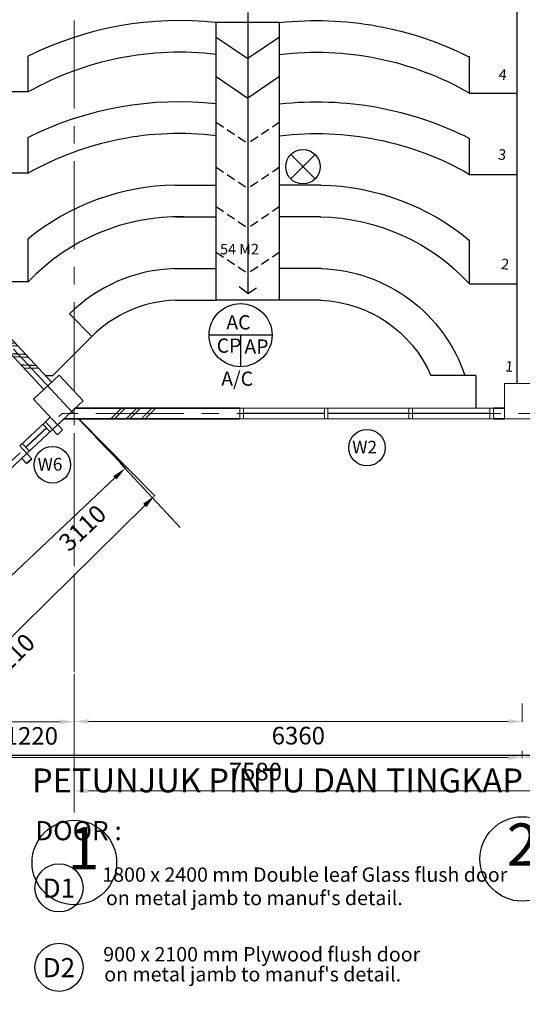
# Model space of a CAD drawing. Units: inches. Extents: x 55350 to 617922, y -403932 to 36943.
# Drawn here: x 235514 to 242649, y -112198 to -98216 of the extents above; entities that cross this region are included whole.
import ezdxf

# ---------------------------------------------------------------- set-up
doc = ezdxf.new("R2010")
doc.units = ezdxf.units.IN
doc.header["$LTSCALE"] = 500
doc.header["$MEASUREMENT"] = 0
doc.header["$PDMODE"] = 3
for name, pattern in [('0', [0]), ('CENTERX2', [4, 2.5, -0.5, 0.5, -0.5]), ('HIDDEN', [0.375, 0.25, -0.125]), ('HIDDENX2', [0.75, 0.5, -0.25])]:
    doc.linetypes.add(name, pattern=pattern)
for name, color, linetype in [('$sym wall', 9, 'Continuous'), ('21', 7, 'Continuous'), ('a-fire', 5, 'Continuous'), ('A-WALL', 3, 'Continuous'), ('DRY WALL', 40, '0'), ('layer dimension', 4, 'Continuous'), ('LINE', 7, 'Continuous'), ('P-Sanitary', 9, 'Continuous'), ('WALLP', 8, 'Continuous')]:
    doc.layers.add(name, color=color, linetype=linetype)
for name, color, linetype, lineweight in [('a-text3', 2, 'Continuous', 35), ('CNTRE', 8, 'CENTERX2', 9), ('HIDDEN', 8, 'HIDDENX2', 13), ('layer window', 5, 'Continuous', 13), ('text', 7, 'Continuous', 9), ('text0.25', 2, 'Continuous', 25), ('tngga', 5, 'Continuous', 25), ('WALL', 1, 'Continuous', 35)]:
    doc.layers.add(name, color=color, linetype=linetype, lineweight=lineweight)
doc.styles.add('afif', font='verdana.TTF', dxfattribs={"height": 300})
doc.styles.add('AMAL ARCHITECT 07', font='GOTHIC.TTF', dxfattribs={"height": 300})
doc.styles.add('COURIER', font='COUR.TTF')
doc.styles.add('RS100', font='GOTHIC.TTF', dxfattribs={"height": 100})
doc.styles.add('Schedule', font='GOTHIC.TTF', dxfattribs={"height": 250})
doc.dimstyles.new('aku', dxfattribs={"dimtxt": 250, "dimasz": 200, "dimexe": 10, "dimexo": 100, "dimgap": 70, "dimtad": 1, "dimdec": 0, "dimzin": 0, "dimdsep": 46, "dimtxsty": 'Schedule', "dimblk": 'ARCHTICK', "dimcen": -1, "dimdle": 10, "dimclrd": 8, "dimclre": 8, "dimclrt": 6, "dimadec": 0, "dimazin": 0, "dimtfac": 0.4, "dimtdec": 0, "dimtix": 1, "dimtmove": 0, "dimatfit": 3, "dimfxl": 0, "dimtolj": 1, "dimtzin": 0, "dimlwd": 13, "dimlwe": 13, "dimarcsym": 0})

# ---------------------------------------------------------------- blocks, each defined once
blk = doc.blocks.new('*D1110')
at = {"layer": 'Defpoints', "color": 0}
for p in [(236289, -107825), (242649, -107825), (242649, -108182)]:
    blk.add_point(p, dxfattribs=at)
at = {"layer": 'WALLP', "color": 8, "lineweight": 13}
for p, q in [((236289, -107925), (236289, -108192)), ((242649, -107925), (242649, -108192)), ((236489, -108182), (242449, -108182))]:
    blk.add_line(p, q, dxfattribs=at)
at = {"layer": 'WALLP', "color": 8}
for points in [[(236489, -108148), (236489, -108215), (236289, -108182)], [(242449, -108148), (242449, -108215), (242649, -108182)]]:
    blk.add_solid(points, dxfattribs=at)
at = {"layer": 'WALLP', "color": 6, "insert": (239469, -108383), "char_height": 250, "attachment_point": 5, "style": 'Schedule'}
blk.add_mtext('\\A1;6360', dxfattribs=at)
blk = doc.blocks.new('*D1113')
at = {"layer": 'Defpoints', "color": 0}
for p in [(236289, -108114), (260759, -108352), (236289, -109169)]:
    blk.add_point(p, dxfattribs=at)
at = {"layer": 'WALLP', "color": 8, "lineweight": 13}
for p, q in [((236289, -108214), (236289, -109179)), ((260759, -108452), (260759, -109179)), ((260559, -109169), (236489, -109169))]:
    blk.add_line(p, q, dxfattribs=at)
at = {"layer": 'WALLP', "color": 8}
for points in [[(236489, -109135), (236489, -109202), (236289, -109169)], [(260559, -109135), (260559, -109202), (260759, -109169)]]:
    blk.add_solid(points, dxfattribs=at)
at = {"layer": 'WALLP', "color": 6, "insert": (248524, -109370), "char_height": 250, "attachment_point": 5, "style": 'Schedule'}
blk.add_mtext('\\A1;24470', dxfattribs=at)
blk = doc.blocks.new('*D1114')
at = {"layer": 'Defpoints', "color": 0}
for p in [(236289, -103816), (231936, -108112), (233079, -109270)]:
    blk.add_point(p, dxfattribs=at)
at = {"layer": 'WALLP', "color": 8, "lineweight": 13}
for p, q in [((236359, -103887), (237438, -104981)), ((237289, -105114), (233221, -109129)), ((232007, -108184), (233086, -109277))]:
    blk.add_line(p, q, dxfattribs=at)
at = {"layer": 'WALLP', "color": 8}
for points in [[(237265, -105090), (237312, -105138), (237431, -104974)], [(233198, -109106), (233244, -109153), (233079, -109270)]]:
    blk.add_solid(points, dxfattribs=at)
at = {"layer": 'WALLP', "color": 6, "insert": (235396, -107265), "char_height": 250, "attachment_point": 5, "rotation": 44.6263, "style": 'Schedule'}
blk.add_mtext('\\A1;6110', dxfattribs=at)
blk = doc.blocks.new('*D1116')
at = {"layer": 'Defpoints', "color": 0}
for p in [(236287, -103816), (234023, -105950), (234748, -106719)]:
    blk.add_point(p, dxfattribs=at)
at = {"layer": 'WALLP', "color": 8, "lineweight": 13}
for p, q in [((236355, -103889), (237018, -104592)), ((236866, -104722), (234893, -106582)), ((234091, -106023), (234754, -106727))]:
    blk.add_line(p, q, dxfattribs=at)
at = {"layer": 'WALLP', "color": 8}
for points in [[(236843, -104698), (236889, -104747), (237011, -104585)], [(234870, -106558), (234916, -106606), (234748, -106719)]]:
    blk.add_solid(points, dxfattribs=at)
at = {"layer": 'WALLP', "color": 6, "insert": (236405, -105434), "char_height": 250, "attachment_point": 5, "rotation": 43.3086, "style": 'Schedule'}
blk.add_mtext('\\A1;3110', dxfattribs=at)
blk = doc.blocks.new('*D1120')
at = {"layer": 'Defpoints', "color": 0}
for p in [(235069, -107404), (236289, -107404), (235069, -108186)]:
    blk.add_point(p, dxfattribs=at)
at = {"layer": 'WALLP', "color": 8, "lineweight": 13}
for p, q in [((235069, -107504), (235069, -108196)), ((236289, -107504), (236289, -108196)), ((236089, -108186), (235269, -108186))]:
    blk.add_line(p, q, dxfattribs=at)
at = {"layer": 'WALLP', "color": 8}
for points in [[(235269, -108153), (235269, -108219), (235069, -108186)], [(236089, -108153), (236089, -108219), (236289, -108186)]]:
    blk.add_solid(points, dxfattribs=at)
at = {"layer": 'WALLP', "color": 6, "insert": (235679, -108387), "char_height": 250, "attachment_point": 5, "style": 'Schedule'}
blk.add_mtext('\\A1;1220', dxfattribs=at)
blk = doc.blocks.new('*D1121')
at = {"layer": 'Defpoints', "color": 0}
for p in [(242649, -108498), (257769, -108498), (242649, -108693)]:
    blk.add_point(p, dxfattribs=at)
at = {"layer": 'WALLP', "color": 8, "lineweight": 13}
for p, q in [((242649, -108598), (242649, -108703)), ((257769, -108598), (257769, -108703)), ((257569, -108693), (242849, -108693))]:
    blk.add_line(p, q, dxfattribs=at)
at = {"layer": 'WALLP', "color": 8}
for points in [[(242849, -108659), (242849, -108726), (242649, -108693)], [(257569, -108659), (257569, -108726), (257769, -108693)]]:
    blk.add_solid(points, dxfattribs=at)
at = {"layer": 'WALLP', "color": 6, "insert": (250209, -108894), "char_height": 250, "attachment_point": 5, "style": 'Schedule'}
blk.add_mtext('\\A1;15120', dxfattribs=at)
blk = doc.blocks.new('*D1122')
at = {"layer": 'Defpoints', "color": 0}
for p in [(235069, -108498), (242649, -108498), (235069, -108693)]:
    blk.add_point(p, dxfattribs=at)
at = {"layer": 'WALLP', "color": 8, "lineweight": 13}
for p, q in [((235069, -108598), (235069, -108703)), ((242649, -108598), (242649, -108703)), ((242449, -108693), (235269, -108693))]:
    blk.add_line(p, q, dxfattribs=at)
at = {"layer": 'WALLP', "color": 8}
for points in [[(235269, -108660), (235269, -108726), (235069, -108693)], [(242449, -108660), (242449, -108726), (242649, -108693)]]:
    blk.add_solid(points, dxfattribs=at)
at = {"layer": 'WALLP', "color": 6, "insert": (238859, -108894), "char_height": 250, "attachment_point": 5, "style": 'Schedule'}
blk.add_mtext('\\A1;7580', dxfattribs=at)
blk = doc.blocks.new('sym')
at = {"layer": '$sym wall'}
for p, q in [((-636871, 1340850), (-636721, 1340700)), ((-636871, 1340633), (-636721, 1340483)), ((-636871, 1340415), (-636721, 1340265))]:
    blk.add_line(p, q, dxfattribs=at)
at = {"layer": '$sym wall', "const_width": 16.3}
for points in [[(-636871, 1340902), (-636721, 1340752)], [(-636871, 1340685), (-636721, 1340535)], [(-636871, 1340468), (-636721, 1340318)]]:
    blk.add_lwpolyline(points, dxfattribs=at)

msp = doc.modelspace()

# ---------------------------------------------------------------- linework, layer by layer
at = {"layer": '21', "color": 5, "linetype": '0'}
for p, q in [((239096.9, -102696.5), (238201.5, -102696.5)), ((238649.2, -102692.2), (238649.2, -103139.9))]:
    msp.add_line(p, q, dxfattribs=at)
msp.add_circle((238649.2, -102696.5), 447.7, dxfattribs=at)
at = {"layer": 'a-fire', "linetype": 'Continuous'}
for p, q in [((239361.7, -100477.6), (239708.9, -100130.4)), ((239361.7, -100130.4), (239708.9, -100477.6))]:
    msp.add_line(p, q, dxfattribs=at)
msp.add_circle((239535.3, -100304), 245.5, dxfattribs=at)
at = {"layer": 'CNTRE', "color": 251}
for p, q in [((236288.8, -94226.6), (236288.8, -109585)), ((236278.5, -103807.6), (230105.7, -97190.6)), ((231680.2, -107946.2), (236116.7, -103807.6)), ((257843.8, -103807.6), (236116.7, -103807.6)), ((237790.5, -105428.4), (236467.9, -104010.7)), ((236288.8, -104086.7), (236288.8, -109585))]:
    msp.add_line(p, q, dxfattribs=at)
at = {"layer": 'CNTRE'}
for centre in [(267671.2, -58347), (268889.6, -145102.6), (268889.6, -145102.6)]:
    msp.add_arc(centre, 85410.4, 102.86486, 102.86486, dxfattribs=at)
at = {"layer": 'CNTRE', "color": 251}
msp.add_arc((263635.6, -142276), 56186.8, 114.7248, 130.73948, dxfattribs=at)
at = {"layer": 'DRY WALL'}
msp.add_line((242573.8, -103382.6), (242573.8, -96708.7), dxfattribs=at)
at = {"layer": 'HIDDEN', "color": 3, "linetype": 'ByBlock'}
for points in [[(236051.1, -103971.4), (236415.1, -103628.6), (236072.3, -103264.6), (235708.3, -103607.4), (236051.1, -103971.4)], [(242398.2, -103882.6), (242898.2, -103882.6), (242898.2, -103382.6), (242398.2, -103382.6), (242398.2, -103882.6)]]:
    msp.add_lwpolyline(points, dxfattribs=at)
at = {"layer": 'layer window'}
for p, q in [((242239.5, -103732.6), (238639.5, -103732.6)), ((238639.5, -103732.6), (238639.5, -103882.6)), ((238689.5, -103732.6), (238689.5, -103882.6)), ((239839.5, -103732.6), (239839.5, -103882.6)), ((239889.5, -103732.6), (239889.5, -103882.6)), ((241039.5, -103732.6), (241039.5, -103882.6)), ((241089.5, -103732.6), (241089.5, -103882.6)), ((242189.5, -103732.6), (242189.5, -103882.6)), ((242239.5, -103732.6), (242239.5, -103882.6)), ((242239.5, -103882.6), (238639.5, -103882.6)), ((235878.2, -103925.5), (235513.5, -104267.6)), ((235944.7, -104070.2), (235841.6, -103959.6)), ((235981.5, -104036.3), (235878.2, -103925.5)), ((235981.5, -104036.3), (235614.9, -104376.3)), ((235614.9, -104376.3), (235513.5, -104267.6)), ((235651.5, -104342.2), (235549.1, -104232.5))]:
    msp.add_line(p, q, dxfattribs=at)
at = {"layer": 'layer window', "const_width": 20}
for points in [[(239839.5, -103807.6), (238689.5, -103807.6)], [(241039.5, -103807.6), (239889.5, -103807.6)], [(242189.5, -103807.6), (241089.5, -103807.6)], [(235893.2, -104014.9), (235600.7, -104287.8)]]:
    msp.add_lwpolyline(points, dxfattribs=at)
at = {"layer": 'layer window'}
for radius, start in [(56261.8, 115.94441), (56111.8, 115.94427)]:
    msp.add_arc((263635.6, -142276), radius, start, 129.46895, dxfattribs=at)
at = {"layer": 'LINE', "color": 5}
msp.add_line((235275.1, -108662.3), (277834.4, -108662.3), dxfattribs=at)
at = {"layer": 'P-Sanitary', "color": 252}
for centre, radius in [((240443.6, -104294.1), 259.8), ((235977.3, -104536.7), 259.8), ((236288.8, -110185), 600), ((242648.2, -110134.2), 600), ((236071.5, -110545), 341.3), ((236071.5, -111673.4), 341.3)]:
    msp.add_circle(centre, radius, dxfattribs=at)
at = {"layer": 'tngga'}
for p, q in [((238753.9, -98113), (238753.9, -102104.3)), ((238753.9, -102104.3), (238630.4, -102011.8)), ((238753.9, -102104.3), (238874.1, -102023.8))]:
    msp.add_line(p, q, dxfattribs=at)
at = {"layer": 'tngga', "color": 251}
for p, q in [((238303.9, -102200.8), (238303.9, -98256.7)), ((239203.9, -98256.7), (238303.9, -98256.7)), ((239203.9, -102200.8), (239203.9, -98256.7)), ((238303.9, -98463.8), (238753.9, -98769.8)), ((239203.9, -98463.8), (238753.9, -98769.8)), ((235634.1, -99243.1), (235634.1, -98731.9)), ((241901.4, -99258.9), (241901.4, -98733.8)), ((238303.9, -99023.8), (238753.9, -99329.8)), ((239203.9, -99023.8), (238753.9, -99329.8)), ((235634.1, -99243.1), (235143.8, -99243.1)), ((241901.4, -99258.9), (242573.8, -99258.9)), ((235634.1, -100397.1), (235634.1, -99886)), ((241901.4, -100412.9), (241901.4, -99901.8)), ((235634.1, -100397.1), (235143.8, -100397.1)), ((241901.4, -100412.9), (242573.8, -100412.9)), ((237719.1, -100564.9), (238303.9, -100564.8)), ((239788.6, -100564.9), (239203.9, -100564.8)), ((237725.5, -101014.8), (238303.9, -101014.8)), ((239782.3, -101014.8), (239203.9, -101014.8)), ((235634.1, -101939.9), (235634.1, -101327.5)), ((241901.4, -101969.6), (241901.4, -101350.2)), ((237710.5, -101751.1), (238303.9, -101751.1)), ((239797.3, -101751.1), (239203.9, -101751.1)), ((235634.1, -101939.9), (235143.8, -101939.9)), ((241901.4, -101969.6), (242573.8, -101969.6)), ((237725.5, -102200.8), (238303.9, -102200.8)), ((239203.9, -102200.8), (238303.9, -102200.8)), ((239782.3, -102200.8), (239203.9, -102200.8)), ((236218.9, -102394.3), (236535.7, -102713.9)), ((236535.7, -102713.9), (235984, -103269.1)), ((235878.7, -103269.1), (235984, -103269.1)), ((241990.1, -103269.1), (241351.2, -103269.1)), ((241990.1, -103269.1), (241990.1, -103732.6))]:
    msp.add_line(p, q, dxfattribs=at)
at = {"layer": 'tngga', "color": 251, "linetype": 'HIDDEN'}
for p, q in [((238303.9, -99670.8), (238753.9, -99976.8)), ((239203.9, -99670.8), (238753.9, -99976.8)), ((238303.9, -100310.3), (238753.9, -100616.3)), ((239203.9, -100310.3), (238753.9, -100616.3)), ((238303.9, -100870.3), (238753.9, -101176.3)), ((239203.9, -100870.3), (238753.9, -101176.3)), ((238303.9, -101517.3), (238753.9, -101823.3)), ((239203.9, -101517.3), (238753.9, -101823.3))]:
    msp.add_line(p, q, dxfattribs=at)
at = {"layer": 'tngga', "color": 251}
for points in [[(238303.9, -98256.7, 0.1435236), (235634.1, -98733.8, 0.1435236)], [(239203.9, -98256.7, -0.1451673), (241901.4, -98747.7, -0.1451673)], [(238303.9, -98709.7, 0.1596718), (235634.1, -99243.1, 0.1596718)], [(239203.9, -98709.7, -0.1615453), (241901.4, -99258.9, -0.1615453)], [(238303.9, -99410.8, 0.1435236), (235634.1, -99887.8, 0.1435236)], [(239203.9, -99410.8, -0.1451673), (241901.4, -99901.8, -0.1451673)], [(238303.9, -99863.7, 0.1596718), (235634.1, -100397.1, 0.1596718)], [(239203.9, -99863.7, -0.1615453), (241901.4, -100412.9, -0.1615453)], [(237719.1, -100564.9, 0.1673734), (235634.1, -101327.5, 0.1700821)], [(239788.6, -100564.9, -0.1700821), (241901.4, -101350.2, -0.1700821)], [(237840.8, -101014.8, 0.2111766), (235634.1, -101939.9)], [(239780.1, -101014.8, -0.2047858), (241901.4, -101969.6, -0.2047858)], [(237710.5, -101751.1, 0.1891214), (236218.9, -102394.3, 0.1891214)], [(239797.3, -101751.1, -0.3134585), (241832.5, -103269.1, -0.2899748)], [(237725.5, -102200.8, 0.1891214), (236535.7, -102713.9, 0.1891214)], [(239782.3, -102200.8, -0.2899748), (241351.2, -103269.1, -33.6303966)]]:
    msp.add_lwpolyline(points, format="xyb", dxfattribs=at)
at = {"layer": 'tngga'}
for centre in [(267530.8, -58195.9), (268740.3, -144958.8)]:
    msp.add_arc(centre, 80135.4, 128.014592, 128.014592, dxfattribs=at)
at = {"layer": 'WALL'}
for p, q in [((235967, -103363.7), (235143.8, -102481.3)), ((235857.8, -103466.6), (234993.8, -102540.4)), ((236311.1, -103732.6), (236308.1, -103729.4)), ((238639.5, -103732.6), (236311.1, -103732.6)), ((242398.2, -103732.6), (242239.5, -103732.6)), ((235879.1, -103926.6), (235948.3, -103862.1)), ((235981.5, -104036.3), (236146.2, -103882.6)), ((238639.5, -103882.6), (236146.2, -103882.6)), ((242398.2, -103882.6), (242239.5, -103882.6)), ((236054.6, -103968.1), (236122.9, -104041.2)), ((235981.5, -104036.3), (236049.7, -104109.5)), ((236049.7, -104109.5), (236122.9, -104041.2)), ((234846, -105095.5), (235615.8, -104377.3)), ((235542.8, -104445.6), (235611, -104518.7)), ((235615.9, -104377.4), (235684.1, -104450.5)), ((235611, -104518.7), (235684.1, -104450.5))]:
    msp.add_line(p, q, dxfattribs=at)
for centre, radius, start, end in [((267209, -142186.3), 69833.7, 109.649647, 109.649647), ((267366.5, -142440.4), 69979.8, 109.70122, 109.70122)]:
    msp.add_arc(centre, radius, start, end, dxfattribs=at)

# ---------------------------------------------------------------- block references
at = {"layer": '$sym wall'}
for p, rotation in [((1615467.9, -649226.5), 42.99603118480601), ((1576271.5, 536008.1), 90.12913477404635)]:
    msp.add_blockref('sym', p, dxfattribs=dict(at, rotation=rotation))

# ---------------------------------------------------------------- texts
at = {"layer": 'a-text3', "style": 'RS100'}
for s, p in [('1800 x 2400 mm Double leaf Glass flush door', (236686.3, -110458.8)), ("on metal jamb to manuf's detail.", (236738, -110790.3)), ('900 x 2100 mm Plywood flush door', (236699.7, -111589.8)), ("on metal jamb to manuf's detail.", (236713.8, -111873.3))]:
    msp.add_text(s, height=204.12, dxfattribs=at).set_placement(p)
at = {"layer": 'a-text3', "attachment_point": 1, "style": 'RS100'}
for s, insert, char_height in [('PETUNJUK PINTU DAN TINGKAP :', (235687.7, -108849.4), 340.2), ('DOOR :', (235734, -109596.6), 272.16), ('D1', (235838.9, -110413.3), 272.16), ('D2', (235838.9, -111541.7), 272.16)]:
    msp.add_mtext(s, dxfattribs=dict(at, insert=insert, char_height=char_height))
at = {"layer": 'A-WALL', "color": 2}
for s, p in [('AC', (238447, -102614.9)), ('CP', (238310.2, -102946)), ('AP', (238703.6, -102958.7))]:
    msp.add_text(s, height=202.08, dxfattribs=at).set_placement(p)
at = {"layer": 'A-WALL', "color": 1}
msp.add_text('A/C', height=202.08, dxfattribs=at).set_placement((238374.7, -103415.8))
at = {"layer": 'A-WALL', "color": 1, "style": 'afif'}
for s, p in [('W2', (240234.4, -104376.7)), ('W6', (235768.1, -104619.2))]:
    msp.add_text(s, height=180, dxfattribs=at).set_placement(p)
at = {"layer": 'layer dimension', "color": 2, "char_height": 600, "width": 1803.9, "attachment_point": 7}
for s, insert in [('1', (236192.3, -110468.7)), ('2', (242427.1, -110417.9))]:
    msp.add_mtext(s, dxfattribs=dict(at, insert=insert))
at = {"layer": 'text', "color": 1, "insert": (238633.8, -101596.5), "char_height": 150, "width": 2943.401, "attachment_point": 8, "style": 'COURIER'}
msp.add_mtext('54 M2', dxfattribs=at)
at = {"layer": 'text0.25', "char_height": 150, "width": 7552.413, "attachment_point": 1, "rotation": 354.39792, "style": 'AMAL ARCHITECT 07'}
for s, insert in [('4', (242321.4, -98915.5)), ('3', (242313.5, -100051.5)), ('2', (242355.3, -101607.1)), ('1', (242414.8, -103059.7))]:
    msp.add_mtext(s, dxfattribs=dict(at, insert=insert))

# ---------------------------------------------------------------- dimensions: what is measured, and where the dimension line sits
at = {"layer": 'WALLP'}
dim = msp.add_aligned_dim(p1=(236288.8, -103816.3), p2=(231936.3, -108112.4), distance=1626.3, text='6110', dimstyle='aku', override={"dimtad": 2, "dimpost": '\\X', "dimsah": 1}, dxfattribs=at)
dim.commit()
dim.dimension.update_dxf_attribs({"geometry": '*D1114', "text_midpoint": (235396.4, -107265)})
dim = msp.add_linear_dim(base=(234747.5, -106719.2), p1=(236286.6, -103816.3), p2=(234022.7, -105950.3), angle=223.3086, text='3110', dimstyle='aku', override={"dimtad": 2, "dimpost": '\\X', "dimsah": 1}, dxfattribs=at)
dim.commit()
dim.dimension.update_dxf_attribs({"geometry": '*D1116', "text_midpoint": (236266.7, -105287.2), "dimtype": 161})
dim = msp.add_linear_dim(base=(235068.8, -108185.9), p1=(236288.8, -107403.8), p2=(235068.8, -107403.8), angle=180, dimstyle='aku', override={"dimtad": 2, "dimpost": '\\X', "dimsah": 1}, dxfattribs=at)
dim.commit()
dim.dimension.update_dxf_attribs({"geometry": '*D1120', "text_midpoint": (235678.8, -108185.9), "dimtype": 161})
dim = msp.add_aligned_dim(p1=(236288.8, -107824.8), p2=(242648.8, -107824.8), distance=-357.1, dimstyle='aku', override={"dimtad": 2, "dimpost": '\\X', "dimsah": 1}, dxfattribs=at)
dim.commit()
dim.dimension.update_dxf_attribs({"geometry": '*D1110', "text_midpoint": (239468.8, -108383.1)})
dim = msp.add_linear_dim(base=(236288.8, -109168.8), p1=(260758.8, -108351.7), p2=(236288.8, -108114.5), dimstyle='aku', override={"dimtad": 2, "dimpost": '\\X', "dimsah": 1}, dxfattribs=at)
dim.commit()
dim.dimension.update_dxf_attribs({"geometry": '*D1113', "text_midpoint": (248523.8, -109168.8), "dimtype": 160})
for base, p1, p2, picture, middle in [((235068.8, -108693), (242648.8, -108497.7), (235068.8, -108497.7), '*D1122', (238858.8, -108894.3)), ((242648.8, -108692.8), (257768.8, -108497.7), (242648.8, -108497.7), '*D1121', (250208.8, -108894.1))]:
    dim = msp.add_linear_dim(base=base, p1=p1, p2=p2, dimstyle='aku', override={"dimtad": 2, "dimpost": '\\X', "dimsah": 1}, dxfattribs=at)
    dim.commit()
    dim.dimension.update_dxf_attribs({"geometry": picture, "text_midpoint": middle})

doc.saveas('drawing.dxf')
